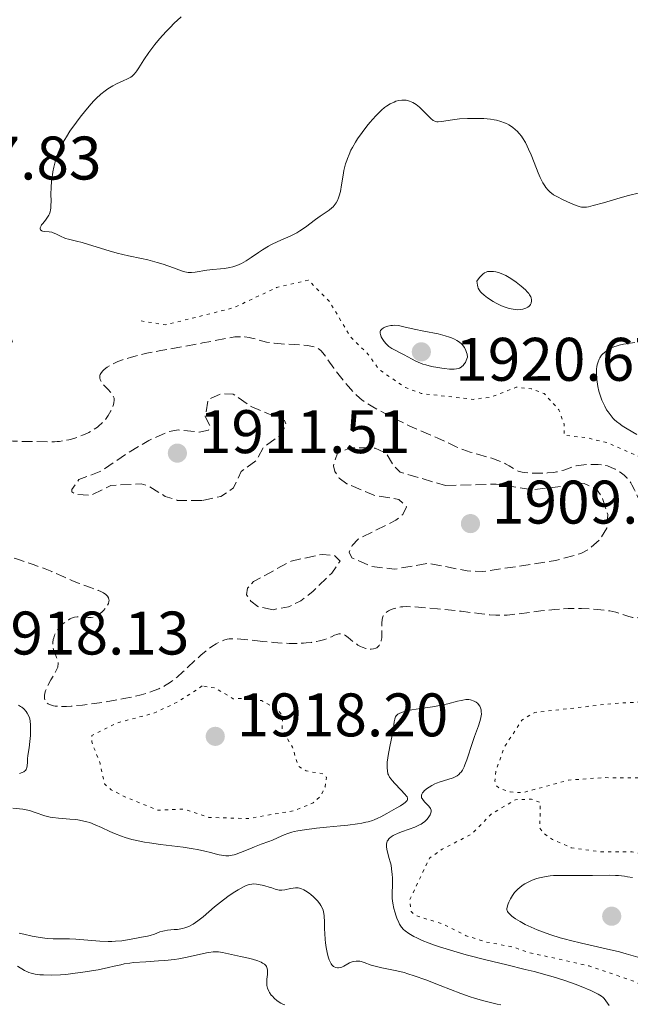
# Model space of a CAD drawing. Units: metres. Extents: x 681820 to 685291, y 4756290 to 4758666.
# Drawn here: x 682264 to 682363, y 4757971 to 4758131 of the extents above; entities that cross this region are included whole.
import ezdxf

# ---------------------------------------------------------------- set-up
doc = ezdxf.new("R2010")
doc.units = ezdxf.units.M
doc.header["$MEASUREMENT"] = 0
doc.linetypes.add('DGN Style 3', pattern=[2.435891, 1.739922, -0.695969])
doc.linetypes.add('DGN Style 5', pattern=[1.217945, 0.521977, -0.695969])
for name, color, linetype, lineweight in [('Cota de punto acotado terreno', 7, 'Continuous', 0), ('Curva de nivel auxiliar', 30, 'DGN Style 5', 0), ('Curva de nivel de depresión auxiliar', 9, 'DGN Style 3', 0), ('Curva de nivel de depresión intermedia', 30, 'DGN Style 3', 0), ('Curva de nivel intermedia', 30, 'Continuous', 0), ('Punto acotado terreno (símbolo)', 7, 'Continuous', 0)]:
    doc.layers.add(name, color=color, linetype=linetype, lineweight=lineweight)
doc.styles.add('Style-Arial', font='arial.ttf')

# ---------------------------------------------------------------- blocks, each defined once
blk = doc.blocks.new('5PATER')
at = {"layer": 'Punto acotado terreno (símbolo)', "linetype": 'Continuous', "lineweight": 0}
h = blk.add_hatch(color=51, dxfattribs=at)
edge = h.paths.add_edge_path()
edge.add_ellipse((0, 0), major_axis=(-0.11, -0.111), ratio=0.999422, start_angle=0, end_angle=360)

msp = doc.modelspace()

# ---------------------------------------------------------------- linework, layer by layer
at = {"layer": 'Curva de nivel auxiliar', "color": 30, "linetype": 'DGN Style 5', "lineweight": 0, "elevation": 1917.5, "flags": 128}
for points in [[(682283.57, 4758081.91), (682287.62, 4758081.28), (682298.67, 4758084.05), (682305.63, 4758087.34), (682310.81, 4758088.56), (682314.29, 4758085.03), (682317.73, 4758079.24), (682320.64, 4758076.4), (682322.28, 4758074.03), (682326.64, 4758071.04), (682329.21, 4758070.09), (682337.69, 4758069.12), (682340.51, 4758069.48), (682344.68, 4758071.1), (682347.1, 4758070.86), (682349.23, 4758070.08), (682351.63, 4758067.41), (682352.47, 4758065.07), (682352.5, 4758063.25), (682356.1, 4758062.89), (682359.63, 4758062.02), (682365.59, 4758059.35), (682366.74, 4758058.52), (682368.26, 4758056.02), (682369.61, 4758054.97), (682380.48, 4758048.26), (682384.65, 4758045.09), (682391.84, 4758041.29), (682394.88, 4758038.65), (682396.12, 4758036.88), (682396.31, 4758035.42), (682395.37, 4758033.29), (682392.21, 4758029.27), (682389.8, 4758027.47), (682386.74, 4758027.26), (682384.43, 4758028.3), (682382.51, 4758028.49), (682381.61, 4758028.19), (682378.63, 4758026.51), (682376.66, 4758022.36), (682375.56, 4758021.24), (682373.6, 4758020.31), (682360.44, 4758019.54), (682347.68, 4758018.08), (682345.6, 4758016.84), (682342.68, 4758012.34), (682341.35, 4758008.47), (682341.18, 4758006.89), (682341.41, 4758006.16), (682341.98, 4758005.69), (682343.7, 4758005.13), (682345.68, 4758004.99), (682353.2, 4758007.05), (682358.84, 4758007.46), (682371.53, 4758007.33), (682375.55, 4758006.33), (682376.96, 4758005.64), (682378.41, 4758004.45), (682379.22, 4758002.4), (682379.65, 4757995.32), (682378.55, 4757993.84), (682375.66, 4757993.02), (682373.59, 4757992.86), (682369.84, 4757993.48), (682366.52, 4757994.68), (682363.54, 4757995.34), (682358.53, 4757995.34), (682353.64, 4757996.03), (682350.59, 4757997.36), (682349.15, 4757998.38), (682348.49, 4757999.25), (682348.61, 4758003.39), (682347.14, 4758003.94), (682344.54, 4758003.86), (682340.65, 4758001.54), (682337.37, 4757998.23), (682332.63, 4757995.8), (682330.54, 4757994.34), (682327.31, 4757987.48), (682327.55, 4757985.65), (682328.2, 4757985.03), (682332.86, 4757983.54), (682336.53, 4757981.69), (682339.55, 4757980.71), (682344.1, 4757979.87), (682346.63, 4757978.98), (682356.54, 4757976.76), (682363.6, 4757974.36), (682365.61, 4757973.38), (682366.9, 4757972.28), (682367.08, 4757971.34), (682366.71, 4757968.64), (682367.65, 4757967.15), (682368.59, 4757966.36), (682374.59, 4757963.88), (682382.57, 4757961.83), (682388.12, 4757960.92), (682394.43, 4757960.47), (682397.58, 4757960.85), (682398.2, 4757960.41), (682398.62, 4757958.43)], [(682293.55, 4758022.41), (682289.55, 4758019.8), (682285.58, 4758017.94), (682279.57, 4758016.35), (682275.57, 4758014.35), (682275.54, 4758013.28), (682276.9, 4758009.77), (682277.64, 4758006.43), (682278.73, 4758005.48), (682280.95, 4758004.34), (682286.25, 4758002.16), (682290.46, 4758002.34), (682294.62, 4758000.97), (682301.02, 4758000.79), (682308.67, 4758002.11), (682311.58, 4758003.35), (682312.81, 4758004.42), (682313.56, 4758005.98), (682313.75, 4758007.54), (682313.24, 4758008.07), (682310.48, 4758008.55), (682309.18, 4758009.35), (682308.24, 4758012.4), (682306.54, 4758015.3), (682306.63, 4758017.42), (682305.85, 4758018.59), (682303.17, 4758020.01), (682301.41, 4758020.45), (682298.55, 4758020.32), (682295.65, 4758022.08), (682293.55, 4758022.41)]]:
    msp.add_lwpolyline(points, dxfattribs=at)
at = {"layer": 'Curva de nivel de depresión auxiliar', "color": 9, "linetype": 'DGN Style 3', "lineweight": 0, "elevation": 1912.5, "flags": 128}
for points in [[(682293.49, 4758052.62), (682289.51, 4758052.66), (682287.52, 4758053.31), (682284.64, 4758055.07), (682283.61, 4758055.36), (682278.64, 4758055.08), (682275.44, 4758053.48), (682272.93, 4758053.64), (682272.31, 4758054.06), (682272.3, 4758054.42), (682273.45, 4758056.04), (682277.03, 4758057.4), (682281.33, 4758060.34), (682284.84, 4758062.42), (682288.1, 4758063.89), (682289.69, 4758064.14), (682293.04, 4758063.79), (682294.57, 4758064.11), (682294.82, 4758064.7), (682294.03, 4758066.34), (682294.51, 4758069.11), (682296.64, 4758070.02), (682298.6, 4758069.96), (682301.6, 4758067.9), (682306.94, 4758065.69), (682307.21, 4758064.95), (682306.26, 4758063.28), (682303.54, 4758061.34), (682302.37, 4758059.2), (682299.9, 4758057.38), (682298.65, 4758054.69), (682296.58, 4758053.29), (682293.49, 4758052.62)], [(682333.18, 4758055.06), (682341.4, 4758055.32), (682347.41, 4758054.39), (682352.14, 4758054.94), (682353.88, 4758055.51), (682355.71, 4758055.41), (682357.73, 4758054.48), (682358.58, 4758053.35), (682359.59, 4758050.37), (682359.44, 4758048.11), (682358.27, 4758046.22), (682356.61, 4758044.76), (682355.19, 4758044), (682351.07, 4758042.83), (682339.19, 4758041.04), (682336.69, 4758041.16), (682330.41, 4758042.4), (682324.82, 4758041.44), (682321.09, 4758041.89), (682317.89, 4758043.31), (682317.46, 4758044.19), (682317.97, 4758045.3), (682318.95, 4758046.35), (682325.05, 4758049.41), (682326.23, 4758050.38), (682326.81, 4758051.63), (682325.58, 4758052.81), (682321.46, 4758053.49), (682317.1, 4758055.36), (682315.85, 4758056.3), (682315.12, 4758057.38), (682314.91, 4758058.31), (682315.56, 4758060.34), (682317.75, 4758061.26), (682321.68, 4758061.18), (682323.48, 4758060.33), (682324.76, 4758058.25), (682325.75, 4758057.28), (682333.18, 4758055.06)], [(682305.07, 4758034.84), (682302.57, 4758035.34), (682301.44, 4758036.22), (682300.75, 4758037.26), (682300.91, 4758038.32), (682301.88, 4758039.41), (682308.03, 4758042.77), (682313.1, 4758043.85), (682315.03, 4758043.7), (682315.99, 4758042.76), (682314.62, 4758040.78), (682311.58, 4758037.83), (682309.57, 4758036.28), (682307.59, 4758035.28), (682305.07, 4758034.84)]]:
    msp.add_lwpolyline(points, dxfattribs=at)
at = {"layer": 'Curva de nivel de depresión intermedia', "color": 30, "linetype": 'DGN Style 3', "lineweight": 0, "elevation": 1915, "flags": 128}
for points in [[(682256.23, 4758083.83), (682256.63, 4758083.7), (682257.35, 4758083.53), (682258.32, 4758083.34), (682258.75, 4758083.24), (682259.28, 4758083.06), (682259.57, 4758082.92), (682259.75, 4758082.82), (682260.1, 4758082.58), (682260.45, 4758082.29), (682260.63, 4758082.12), (682260.91, 4758081.83), (682261.36, 4758081.26), (682261.78, 4758080.61), (682261.99, 4758080.22), (682262.29, 4758079.56), (682262.55, 4758078.78), (682262.66, 4758078.35), (682262.58, 4758078), (682262.49, 4758077.77), (682262.23, 4758077.31), (682262.06, 4758077.08), (682261.7, 4758076.63), (682261.3, 4758076.21), (682260.54, 4758075.44), (682259.96, 4758074.82), (682259.74, 4758074.52), (682259.46, 4758074.04), (682259.33, 4758073.76), (682259.06, 4758073.1), (682258.86, 4758072.56), (682258.45, 4758071.28), (682258.15, 4758070.24), (682257.76, 4758068.72), (682257.57, 4758067.83), (682257.5, 4758067.42), (682257.41, 4758066.68), (682257.39, 4758066.23), (682257.39, 4758065.95), (682257.42, 4758065.44), (682257.51, 4758064.97), (682257.57, 4758064.75), (682257.7, 4758064.45), (682257.86, 4758064.17), (682257.95, 4758064.03), (682258.17, 4758063.78), (682258.3, 4758063.66), (682258.51, 4758063.48), (682258.83, 4758063.27), (682259.33, 4758063), (682259.61, 4758062.88), (682260.29, 4758062.65), (682261.03, 4758062.48), (682261.42, 4758062.41), (682261.83, 4758062.36), (682262.67, 4758062.3), (682263.56, 4758062.28), (682264.81, 4758062.28), (682265.46, 4758062.27), (682268.51, 4758062.21), (682269.46, 4758062.22), (682269.9, 4758062.24), (682270.32, 4758062.28), (682271.1, 4758062.38), (682271.82, 4758062.52), (682272.27, 4758062.64), (682273.15, 4758062.92), (682274.02, 4758063.26), (682274.45, 4758063.44), (682275.07, 4758063.74), (682275.67, 4758064.07), (682275.95, 4758064.24), (682276.48, 4758064.61), (682276.72, 4758064.8), (682277.18, 4758065.22), (682277.47, 4758065.51), (682277.65, 4758065.72), (682277.99, 4758066.16), (682278.23, 4758066.51), (682278.65, 4758067.24), (682278.91, 4758067.78), (682279.09, 4758068.3), (682279.15, 4758068.54), (682279.2, 4758068.97), (682279.19, 4758069.17), (682279.17, 4758069.3), (682279.1, 4758069.55), (682278.98, 4758069.8), (682278.87, 4758069.97), (682278.6, 4758070.31), (682278.2, 4758070.73), (682277.61, 4758071.34), (682277.34, 4758071.65), (682277.11, 4758071.96), (682277.02, 4758072.12), (682276.92, 4758072.35), (682276.86, 4758072.59), (682276.85, 4758072.74), (682276.89, 4758073.04), (682276.94, 4758073.19), (682277.11, 4758073.49)], [(682277.11, 4758073.49), (682277.36, 4758073.79), (682277.56, 4758073.99), (682278.08, 4758074.38), (682278.73, 4758074.78), (682279.12, 4758074.98), (682279.79, 4758075.27), (682280.58, 4758075.57), (682281.03, 4758075.72), (682282.03, 4758076.02), (682282.59, 4758076.17), (682283.51, 4758076.4), (682284.53, 4758076.63), (682286.78, 4758077.08), (682293.6, 4758078.32), (682297.88, 4758079.15), (682298.85, 4758079.29), (682299.28, 4758079.32), (682299.7, 4758079.33), (682300.49, 4758079.3), (682301.2, 4758079.2), (682301.64, 4758079.11), (682302.41, 4758078.9), (682303.42, 4758078.59), (682304.01, 4758078.45), (682304.77, 4758078.32), (682305.24, 4758078.27), (682307, 4758078.14), (682309.58, 4758077.98), (682310.68, 4758077.89), (682311.51, 4758077.76), (682311.83, 4758077.68), (682312.03, 4758077.62), (682312.36, 4758077.46), (682312.65, 4758077.27), (682312.83, 4758077.11), (682313.18, 4758076.7), (682313.87, 4758075.77), (682314.98, 4758074.19), (682315.61, 4758073.32), (682316.63, 4758072.05), (682317.32, 4758071.25), (682317.76, 4758070.76), (682318.55, 4758069.92), (682319.2, 4758069.3), (682319.53, 4758069.03), (682320.1, 4758068.64), (682321.31, 4758067.91), (682323.82, 4758066.54), (682325.26, 4758065.79), (682327.34, 4758064.76), (682329.06, 4758064), (682330.97, 4758063.21), (682331.88, 4758062.82), (682334.89, 4758061.41), (682336, 4758060.95), (682336.58, 4758060.73), (682337.17, 4758060.53), (682338.38, 4758060.17), (682340.69, 4758059.51), (682341.7, 4758059.17), (682342.14, 4758058.99), (682342.91, 4758058.63), (682343.55, 4758058.26), (682344.25, 4758057.83), (682344.56, 4758057.65), (682344.98, 4758057.44), (682345.19, 4758057.36), (682345.65, 4758057.23), (682346, 4758057.18), (682346.89, 4758057.1), (682348.08, 4758057.07), (682348.75, 4758057.08), (682349.78, 4758057.12), (682350.77, 4758057.21), (682351.22, 4758057.29), (682351.65, 4758057.38), (682352.4, 4758057.59), (682353.75, 4758058.08), (682354.46, 4758058.28), (682354.84, 4758058.35), (682355.66, 4758058.46), (682356.49, 4758058.52), (682357.03, 4758058.53), (682358, 4758058.51), (682358.83, 4758058.44), (682359.28, 4758058.35), (682359.56, 4758058.27), (682360.13, 4758058.04), (682360.76, 4758057.72), (682361.1, 4758057.53), (682361.59, 4758057.23), (682362.27, 4758056.74), (682362.6, 4758056.45), (682362.76, 4758056.3), (682362.98, 4758056.03), (682363.32, 4758055.51), (682363.51, 4758055.18), (682363.94, 4758054.35), (682365.71, 4758050.63), (682366.38, 4758049.34)], [(682278.02, 4758037.14), (682277.83, 4758037.31), (682277.44, 4758037.58), (682276.9, 4758037.85), (682276.57, 4758037.99), (682275.35, 4758038.45), (682273.41, 4758039.15), (682272.42, 4758039.54), (682270.99, 4758040.17), (682269.05, 4758041.06), (682267.98, 4758041.5), (682266.16, 4758042.14), (682263.44, 4758043.05), (682262.01, 4758043.57), (682261.28, 4758043.85), (682259.84, 4758044.45), (682257.05, 4758045.66), (682255.77, 4758046.18), (682255.17, 4758046.4), (682254.05, 4758046.78), (682253.01, 4758047.08), (682252.34, 4758047.25), (682251.06, 4758047.52), (682249.8, 4758047.72), (682249.2, 4758047.78), (682248.34, 4758047.82), (682247.81, 4758047.79), (682247.56, 4758047.76), (682247.21, 4758047.69), (682246.89, 4758047.59), (682246.69, 4758047.5), (682246.3, 4758047.3), (682246.12, 4758047.17), (682245.75, 4758046.89), (682244.48, 4758045.76), (682243.37, 4758044.81), (682242.75, 4758044.31), (682241.76, 4758043.55), (682240.76, 4758042.83), (682240.27, 4758042.49), (682239.3, 4758041.88), (682238.82, 4758041.61), (682237.82, 4758041.09), (682237.1, 4758040.76), (682236.59, 4758040.54), (682235.47, 4758040.09), (682233.54, 4758039.39), (682232.52, 4758039.05), (682231.01, 4758038.58), (682229.65, 4758038.21), (682229.06, 4758038.06), (682228.54, 4758037.96), (682228.24, 4758037.91), (682227.71, 4758037.87), (682227.48, 4758037.86), (682227.08, 4758037.9), (682226.74, 4758037.99), (682226.54, 4758038.08), (682226.16, 4758038.3), (682225.95, 4758038.46), (682225.53, 4758038.83), (682225.13, 4758039.23), (682224.88, 4758039.51), (682224.44, 4758040.04), (682224.21, 4758040.37), (682224.13, 4758040.54), (682224.05, 4758040.82), (682224.04, 4758041.17), (682224.07, 4758041.38), (682224.19, 4758041.88), (682224.29, 4758042.18), (682224.49, 4758042.7), (682224.72, 4758043.24), (682225.33, 4758044.5), (682225.88, 4758045.55), (682226.81, 4758047.19), (682227.47, 4758048.27), (682227.81, 4758048.79), (682228.31, 4758049.52), (682228.8, 4758050.19), (682229.79, 4758051.41), (682231.93, 4758053.86), (682233.19, 4758055.38), (682233.22, 4758055.5), (682233.24, 4758055.75), (682233.22, 4758056.01), (682233.18, 4758056.2), (682233.04, 4758056.57), (682232.91, 4758056.87), (682232.56, 4758057.49), (682231.76, 4758058.8), (682231.39, 4758059.48), (682231.17, 4758060.01), (682231.04, 4758060.35), (682230.85, 4758061.04), (682230.77, 4758061.38), (682230.65, 4758062.03), (682230.58, 4758062.64), (682230.48, 4758063.68), (682230.39, 4758064.43), (682230.31, 4758064.74)], [(682369.5, 4758040.55), (682369.1, 4758039.7), (682368.49, 4758038.58), (682368.2, 4758038.01), (682367.83, 4758037.15), (682367.35, 4758036.05), (682367.08, 4758035.55), (682366.94, 4758035.32), (682366.63, 4758034.9), (682366.3, 4758034.54), (682366.08, 4758034.33), (682365.64, 4758033.99), (682365.19, 4758033.73), (682364.91, 4758033.62), (682364.72, 4758033.57), (682364.35, 4758033.52), (682363.93, 4758033.52), (682363.63, 4758033.56), (682363.43, 4758033.61), (682362.99, 4758033.73), (682361.76, 4758034.17), (682360.9, 4758034.42), (682359.93, 4758034.63), (682359.38, 4758034.72), (682358.46, 4758034.84), (682356.9, 4758034.98), (682355.32, 4758035.04), (682354.48, 4758035.05), (682353.13, 4758035.02), (682351.71, 4758034.94), (682350.96, 4758034.88), (682348.66, 4758034.64), (682344.51, 4758034.1), (682343.2, 4758033.96), (682342.63, 4758033.93), (682341.8, 4758033.92), (682341.36, 4758033.94), (682340.39, 4758034.01), (682338.58, 4758034.21), (682335.68, 4758034.57), (682334.14, 4758034.75), (682331.86, 4758034.99), (682330.44, 4758035.12), (682328.06, 4758035.29), (682326.82, 4758035.33), (682326.21, 4758035.31), (682325.86, 4758035.28), (682325.23, 4758035.16), (682324.61, 4758034.97), (682324.31, 4758034.85), (682323.89, 4758034.65), (682323.53, 4758034.41), (682323.37, 4758034.27), (682323.23, 4758034.13), (682323.02, 4758033.83), (682322.88, 4758033.49), (682322.82, 4758033.23), (682322.76, 4758032.64), (682322.77, 4758031.87), (682322.8, 4758030.76), (682322.76, 4758030.24), (682322.69, 4758029.82), (682322.64, 4758029.62), (682322.55, 4758029.35), (682322.35, 4758029.01), (682322.19, 4758028.82), (682322.1, 4758028.74), (682321.95, 4758028.63), (682321.79, 4758028.55), (682321.42, 4758028.45), (682321.03, 4758028.41), (682320.75, 4758028.43), (682320.18, 4758028.53), (682319.61, 4758028.71), (682319.33, 4758028.84), (682318.9, 4758029.07), (682318.47, 4758029.36), (682318.25, 4758029.53), (682317.33, 4758030.3), (682316.86, 4758030.63), (682316.55, 4758030.8), (682316.39, 4758030.86), (682316.16, 4758030.91), (682315.93, 4758030.91), (682315.77, 4758030.89), (682315.45, 4758030.8), (682315.1, 4758030.66), (682314.57, 4758030.41), (682314.27, 4758030.28), (682313.48, 4758029.98), (682312.62, 4758029.74), (682312.14, 4758029.64), (682311.34, 4758029.51), (682310.47, 4758029.41), (682310.01, 4758029.38), (682309.03, 4758029.33), (682308.51, 4758029.33), (682307.7, 4758029.34), (682306.86, 4758029.37), (682305.12, 4758029.49), (682303.39, 4758029.66)], [(682303.39, 4758029.66), (682301.3, 4758029.89), (682300.41, 4758029.99), (682299.06, 4758030.1), (682298.54, 4758030.11), (682297.9, 4758030.07), (682297.61, 4758030.02), (682297.06, 4758029.86), (682296.54, 4758029.66), (682296.26, 4758029.52), (682295.82, 4758029.29), (682295.09, 4758028.83), (682294.28, 4758028.23), (682293.84, 4758027.87), (682293.38, 4758027.47), (682292.4, 4758026.58), (682290.39, 4758024.7), (682289.45, 4758023.86), (682288.59, 4758023.18), (682288.19, 4758022.89), (682287.39, 4758022.4), (682286.86, 4758022.12), (682286.49, 4758021.95), (682285.71, 4758021.64), (682284.85, 4758021.34), (682284.38, 4758021.19), (682283.61, 4758020.98), (682282.3, 4758020.66), (682280.78, 4758020.34), (682279.92, 4758020.18), (682277.36, 4758019.74), (682276.01, 4758019.54), (682274.02, 4758019.29), (682272.21, 4758019.12), (682271.41, 4758019.08), (682270.71, 4758019.06), (682270.3, 4758019.07), (682269.6, 4758019.13), (682269.3, 4758019.18), (682268.81, 4758019.32), (682268.43, 4758019.5), (682268.24, 4758019.64), (682268.14, 4758019.75), (682267.98, 4758019.98), (682267.9, 4758020.2), (682267.87, 4758020.35), (682267.85, 4758020.69), (682267.86, 4758020.86), (682267.93, 4758021.23), (682268.04, 4758021.62), (682268.14, 4758021.89), (682268.38, 4758022.44), (682268.88, 4758023.38), (682269.56, 4758024.55), (682269.82, 4758025.04), (682270, 4758025.45), (682270.05, 4758025.62), (682270.1, 4758025.94), (682270.1, 4758026.13), (682270.01, 4758026.54), (682269.82, 4758027.05), (682269.51, 4758027.78), (682269.38, 4758028.12), (682269.25, 4758028.57), (682269.21, 4758028.86), (682269.2, 4758029.05), (682269.21, 4758029.48), (682269.28, 4758029.98), (682269.35, 4758030.26), (682269.5, 4758030.71), (682269.73, 4758031.19), (682269.88, 4758031.43), (682270.26, 4758031.93), (682270.46, 4758032.14), (682270.89, 4758032.56), (682271.23, 4758032.84), (682271.75, 4758033.2), (682272.01, 4758033.34), (682272.26, 4758033.45), (682272.73, 4758033.6), (682273.19, 4758033.66), (682273.49, 4758033.66), (682274.08, 4758033.62), (682274.99, 4758033.55), (682275.45, 4758033.57), (682275.92, 4758033.66), (682276.15, 4758033.75), (682276.39, 4758033.86), (682276.85, 4758034.15), (682277.28, 4758034.52), (682277.54, 4758034.78), (682277.7, 4758034.96), (682277.97, 4758035.31), (682278.09, 4758035.5), (682278.27, 4758035.86), (682278.35, 4758036.18), (682278.36, 4758036.39), (682278.35, 4758036.52), (682278.27, 4758036.78), (682278.12, 4758037.02), (682278.02, 4758037.14)]]:
    msp.add_lwpolyline(points, dxfattribs=at)
at = {"layer": 'Curva de nivel intermedia', "color": 30, "linetype": 'Continuous', "lineweight": 0, "flags": 128}
for points, elevation in [([(682290.13, 4758131.48), (682289.44, 4758130.88), (682289.02, 4758130.49), (682288.24, 4758129.7), (682287.68, 4758129.1), (682286.59, 4758127.88), (682285.83, 4758126.97), (682285.15, 4758126.08), (682284.84, 4758125.66), (682284.04, 4758124.48), (682283.23, 4758123.18), (682282.9, 4758122.67), (682282.74, 4758122.46), (682282.43, 4758122.11), (682282.11, 4758121.83), (682281.89, 4758121.67), (682281.38, 4758121.38), (682280.68, 4758121.05), (682279.58, 4758120.54), (682278.99, 4758120.23), (682278.16, 4758119.74), (682277.73, 4758119.44), (682277.04, 4758118.88), (682276.29, 4758118.18), (682275.88, 4758117.76), (682275.45, 4758117.29), (682274.56, 4758116.24), (682273.66, 4758115.1), (682273.07, 4758114.32), (682272, 4758112.83), (682271.41, 4758111.93), (682271.14, 4758111.5), (682270.79, 4758110.88), (682270.33, 4758109.98), (682269.95, 4758109.04), (682269.79, 4758108.56), (682269.63, 4758108.04), (682269.37, 4758106.97), (682269.22, 4758106.22), (682269.13, 4758105.72), (682269.01, 4758104.72), (682268.92, 4758103.63), (682268.91, 4758102.61), (682268.92, 4758101.36), (682268.91, 4758100.8), (682268.87, 4758100.27), (682268.83, 4758100.03), (682268.75, 4758099.68), (682268.64, 4758099.36), (682268.56, 4758099.16), (682268.35, 4758098.8), (682268.01, 4758098.32), (682267.57, 4758097.78), (682267.39, 4758097.55), (682267.29, 4758097.39), (682267.17, 4758097.11), (682267.16, 4758096.88), (682267.2, 4758096.75), (682267.42, 4758096.58), (682267.54, 4758096.54), (682267.84, 4758096.5), (682268.6, 4758096.43), (682269.03, 4758096.35), (682269.25, 4758096.28)], 1920), ([(682269.25, 4758096.28), (682269.68, 4758096.1), (682270.58, 4758095.66), (682271.04, 4758095.46), (682271.27, 4758095.37), (682271.77, 4758095.23), (682273.07, 4758094.91), (682273.97, 4758094.67), (682275.7, 4758094.15), (682278.38, 4758093.33), (682279.71, 4758092.96), (682281.51, 4758092.53), (682283.67, 4758092.08), (682284.7, 4758091.84), (682286.22, 4758091.44), (682287.18, 4758091.15), (682288.88, 4758090.56), (682290.17, 4758090.08), (682290.72, 4758089.9), (682291.25, 4758089.8), (682291.53, 4758089.78), (682291.81, 4758089.78), (682292.4, 4758089.83), (682294.29, 4758090.16), (682295.25, 4758090.27), (682296.53, 4758090.39), (682297.18, 4758090.46), (682298.05, 4758090.6), (682298.5, 4758090.71), (682299.19, 4758090.93), (682299.92, 4758091.25), (682300.3, 4758091.46), (682300.7, 4758091.7), (682301.52, 4758092.25), (682302.71, 4758093.08), (682303.33, 4758093.5), (682304.31, 4758094.09), (682304.82, 4758094.36), (682305.86, 4758094.85), (682307.95, 4758095.78), (682308.94, 4758096.29), (682309.42, 4758096.57), (682310.33, 4758097.18), (682311.99, 4758098.43), (682312.77, 4758099), (682314.22, 4758099.99), (682314.64, 4758100.34), (682314.84, 4758100.53), (682315.2, 4758100.94), (682315.36, 4758101.17), (682315.57, 4758101.56), (682315.75, 4758102), (682315.86, 4758102.31), (682316.03, 4758103), (682316.24, 4758104.11), (682316.48, 4758105.67), (682316.62, 4758106.43), (682316.89, 4758107.52), (682317.06, 4758108.04), (682317.18, 4758108.38), (682317.45, 4758109.06), (682317.76, 4758109.73), (682317.99, 4758110.17), (682318.52, 4758111.07), (682318.85, 4758111.59), (682319.58, 4758112.63), (682320.34, 4758113.63), (682320.85, 4758114.26), (682321.81, 4758115.35), (682322.13, 4758115.69), (682322.71, 4758116.25), (682323.23, 4758116.68), (682323.55, 4758116.91), (682324.16, 4758117.29), (682324.77, 4758117.59), (682325.08, 4758117.71), (682325.56, 4758117.84), (682326.04, 4758117.91), (682326.29, 4758117.92), (682326.74, 4758117.88), (682326.96, 4758117.84), (682327.31, 4758117.74), (682327.83, 4758117.52), (682328.36, 4758117.19), (682328.63, 4758116.99), (682328.9, 4758116.76), (682329.43, 4758116.26), (682330.43, 4758115.23), (682330.86, 4758114.82), (682331.05, 4758114.67), (682331.17, 4758114.58), (682331.4, 4758114.46), (682331.51, 4758114.42), (682331.74, 4758114.36), (682331.98, 4758114.35), (682332.52, 4758114.4), (682334.27, 4758114.69), (682335.43, 4758114.84), (682336.75, 4758114.92), (682337.66, 4758114.93), (682338.25, 4758114.93)], 1920), ([(682338.25, 4758114.93), (682339.38, 4758114.88), (682340.47, 4758114.78), (682341.1, 4758114.68), (682341.48, 4758114.61), (682342.18, 4758114.42), (682342.79, 4758114.21), (682343.07, 4758114.08), (682343.48, 4758113.87), (682344.06, 4758113.48), (682344.56, 4758113.07), (682344.8, 4758112.83), (682345.17, 4758112.44), (682345.51, 4758112), (682345.68, 4758111.76), (682346.16, 4758110.97), (682346.48, 4758110.37), (682346.68, 4758109.93), (682347.1, 4758108.96), (682347.59, 4758107.71), (682348.26, 4758106.04), (682348.58, 4758105.3), (682349.03, 4758104.41), (682349.31, 4758103.95), (682349.5, 4758103.68), (682349.85, 4758103.25), (682350.2, 4758102.89), (682350.4, 4758102.72), (682350.75, 4758102.48), (682351.48, 4758102.06), (682352.12, 4758101.74), (682353.6, 4758101.07), (682354.61, 4758100.66)], 1920), ([(682354.61, 4758100.66), (682355.07, 4758100.51), (682355.28, 4758100.46), (682355.59, 4758100.43), (682355.76, 4758100.43), (682356.11, 4758100.46), (682356.42, 4758100.51), (682357.21, 4758100.7), (682358.89, 4758101.18), (682361.61, 4758101.97), (682362.95, 4758102.34), (682364.73, 4758102.78)], 1920), ([(682340.77, 4758089.99), (682340.36, 4758089.99), (682339.98, 4758089.94), (682339.79, 4758089.88), (682339.51, 4758089.75), (682339.21, 4758089.53), (682339.05, 4758089.39), (682338.72, 4758089.02), (682338.54, 4758088.78), (682338.25, 4758088.37), (682338.36, 4758087.72), (682338.44, 4758087.44), (682338.5, 4758087.27), (682338.66, 4758086.95), (682338.87, 4758086.66), (682339.03, 4758086.47), (682339.44, 4758086.09), (682340.01, 4758085.66), (682340.92, 4758085.07), (682341.41, 4758084.8), (682342.16, 4758084.43), (682342.52, 4758084.28), (682342.87, 4758084.14), (682343.54, 4758083.93), (682344.17, 4758083.8), (682344.56, 4758083.75), (682344.81, 4758083.74), (682345.29, 4758083.76), (682345.73, 4758083.82), (682345.93, 4758083.87), (682346.22, 4758083.97), (682346.59, 4758084.17), (682346.8, 4758084.34), (682346.88, 4758084.44), (682347, 4758084.59), (682347.1, 4758084.79), (682347.13, 4758084.9), (682347.16, 4758085.07), (682347.16, 4758085.35), (682347.09, 4758085.66), (682347.03, 4758085.83), (682346.84, 4758086.18), (682346.71, 4758086.36), (682346.48, 4758086.66), (682346.19, 4758086.96), (682345.48, 4758087.6), (682344.67, 4758088.23), (682344.29, 4758088.5), (682343.53, 4758088.99), (682342.99, 4758089.29), (682342.61, 4758089.48), (682341.94, 4758089.76), (682341.35, 4758089.92), (682340.99, 4758089.97), (682340.77, 4758089.99)], 1920), ([(682324.93, 4758081.19), (682324.5, 4758081.18), (682324.25, 4758081.15), (682323.76, 4758081.04), (682323.28, 4758080.88), (682323.05, 4758080.77), (682322.77, 4758080.58), (682322.62, 4758080.42), (682322.57, 4758080.33), (682322.52, 4758080.19), (682322.5, 4758080.03), (682322.5, 4758079.92), (682322.55, 4758079.68), (682322.7, 4758079.3), (682322.84, 4758079.05), (682323.15, 4758078.57), (682323.48, 4758078.17), (682323.65, 4758078), (682323.92, 4758077.76), (682324.39, 4758077.44), (682326.45, 4758076.38), (682327.62, 4758075.72), (682328.3, 4758075.37), (682329.07, 4758075.04), (682329.49, 4758074.88), (682329.94, 4758074.74), (682330.9, 4758074.49), (682331.9, 4758074.29), (682332.56, 4758074.19), (682333, 4758074.14), (682333.83, 4758074.07), (682334.58, 4758074.06), (682334.93, 4758074.1), (682335.25, 4758074.17), (682335.41, 4758074.23), (682335.7, 4758074.38), (682335.84, 4758074.48), (682336.03, 4758074.65), (682336.27, 4758074.95), (682336.39, 4758075.12), (682336.54, 4758075.43), (682336.75, 4758075.98), (682336.66, 4758076.5), (682336.6, 4758076.75), (682336.47, 4758077.09), (682336.23, 4758077.58), (682336.02, 4758077.87), (682335.9, 4758078.01), (682335.71, 4758078.21), (682335.27, 4758078.57), (682335.02, 4758078.73), (682334.6, 4758078.96), (682334.13, 4758079.16), (682333.8, 4758079.28), (682333.08, 4758079.5), (682331.94, 4758079.78), (682329.61, 4758080.24), (682328.07, 4758080.58), (682326.39, 4758080.97), (682325.72, 4758081.1), (682325.43, 4758081.15), (682324.93, 4758081.19)], 1920), ([(682364, 4758078.37), (682363.23, 4758078.28), (682362.55, 4758078.18), (682362.14, 4758078.11), (682361.42, 4758077.94), (682361.1, 4758077.85), (682360.55, 4758077.66), (682360.08, 4758077.46), (682359.81, 4758077.31), (682359.35, 4758077.02), (682358.97, 4758076.71), (682358.8, 4758076.55), (682358.58, 4758076.31), (682358.3, 4758075.91), (682358.19, 4758075.69), (682358, 4758075.22), (682357.87, 4758074.74), (682357.82, 4758074.48), (682357.77, 4758074.07), (682357.73, 4758073.42), (682357.75, 4758072.72), (682357.78, 4758072.35), (682357.83, 4758071.98), (682357.97, 4758071.22), (682358.15, 4758070.46), (682358.3, 4758069.96), (682358.64, 4758069.01), (682358.78, 4758068.67), (682359.08, 4758068.03), (682359.4, 4758067.44), (682359.63, 4758067.08), (682360.12, 4758066.41), (682360.48, 4758066), (682360.68, 4758065.8), (682361.01, 4758065.51), (682361.59, 4758065.06), (682361.94, 4758064.82), (682362.75, 4758064.3), (682364.31, 4758063.39)], 1920), ([(682326.84, 4758018.34), (682327.68, 4758018.51), (682329.08, 4758018.73), (682331.02, 4758019), (682331.91, 4758019.14), (682332.51, 4758019.25), (682333.55, 4758019.48), (682335.11, 4758019.91), (682335.71, 4758020.06), (682335.98, 4758020.11), (682336.48, 4758020.17), (682336.93, 4758020.17), (682337.2, 4758020.13), (682337.37, 4758020.1), (682337.68, 4758020), (682337.84, 4758019.92), (682338.14, 4758019.75), (682338.4, 4758019.53), (682338.55, 4758019.36), (682338.72, 4758019.11), (682338.79, 4758018.98), (682338.91, 4758018.68), (682338.95, 4758018.52), (682338.99, 4758018.26), (682339, 4758017.81), (682338.93, 4758017.27), (682338.86, 4758016.97), (682338.76, 4758016.63), (682338.52, 4758015.89), (682337.89, 4758014.15), (682337.55, 4758013.2), (682336.63, 4758010.35), (682336.33, 4758009.55), (682336.18, 4758009.2), (682336.02, 4758008.89), (682335.91, 4758008.7), (682335.69, 4758008.37), (682335.57, 4758008.23), (682335.32, 4758007.99), (682335.05, 4758007.78), (682334.85, 4758007.66), (682334.42, 4758007.45), (682333.56, 4758007.15), (682332.31, 4758006.77), (682331.71, 4758006.56), (682331.43, 4758006.45), (682330.92, 4758006.2), (682330.47, 4758005.92), (682330.2, 4758005.74), (682329.75, 4758005.36), (682329.52, 4758005.1), (682329.42, 4758004.98), (682329.32, 4758004.79), (682329.25, 4758004.59), (682329.25, 4758004.3), (682329.27, 4758004.19), (682329.34, 4758004.04), (682329.44, 4758003.88), (682329.72, 4758003.54), (682330.37, 4758002.88), (682330.63, 4758002.57), (682330.72, 4758002.42), (682330.81, 4758002.15), (682330.82, 4758001.89), (682330.79, 4758001.72), (682330.65, 4758001.39), (682330.45, 4758001.06), (682330.33, 4758000.9), (682330.14, 4758000.66), (682329.78, 4758000.32), (682329.42, 4758000.04), (682329.2, 4757999.9), (682328.83, 4757999.7), (682328.14, 4757999.4), (682327.26, 4757999.07), (682325.97, 4757998.61), (682325.35, 4757998.36), (682324.85, 4757998.13), (682324.62, 4757998.01), (682324.31, 4757997.81), (682324.05, 4757997.6), (682323.94, 4757997.48), (682323.75, 4757997.23), (682323.68, 4757997.1), (682323.6, 4757996.87), (682323.55, 4757996.63), (682323.54, 4757996.46), (682323.56, 4757996.1), (682323.65, 4757995.54), (682323.74, 4757995.16), (682323.94, 4757994.46), (682324.19, 4757993.59), (682324.28, 4757993.21), (682324.38, 4757992.6), (682324.49, 4757991.66), (682324.52, 4757991.13), (682324.52, 4757990.3), (682324.5, 4757989.72), (682324.46, 4757988.91), (682324.46, 4757988.47), (682324.49, 4757987.76)], 1915), ([(682263.6, 4758019.27), (682263.95, 4758019.08), (682264.14, 4758018.95), (682264.46, 4758018.68), (682264.87, 4758018.22), (682265.04, 4758017.98), (682265.26, 4758017.59), (682265.4, 4758017.23), (682265.46, 4758017.03), (682265.52, 4758016.69), (682265.58, 4758016.07), (682265.59, 4758014.97), (682265.56, 4758014.33), (682265.47, 4758013.34), (682265.33, 4758012.34), (682265.14, 4758011.08), (682265.08, 4758010.5), (682265.06, 4758009.98), (682265.03, 4758009.37), (682264.98, 4758009.1), (682264.9, 4758008.87), (682264.85, 4758008.76), (682264.74, 4758008.62), (682264.6, 4758008.49), (682264.48, 4758008.41), (682264.23, 4758008.28), (682263.78, 4758008.13)], 1915), ([(682265.15, 4758002.16), (682265.55, 4758002.05), (682266.34, 4758001.8), (682267.92, 4758001.26), (682268.76, 4758001.04), (682269.21, 4758000.95), (682270.12, 4758000.84), (682271.97, 4758000.71), (682272.85, 4758000.63), (682273.26, 4758000.58), (682274.04, 4758000.44), (682274.77, 4758000.26), (682275.23, 4758000.12), (682276.13, 4757999.79), (682277.13, 4757999.34), (682278.51, 4757998.68), (682279.26, 4757998.34), (682280.37, 4757997.9), (682281, 4757997.69), (682282.09, 4757997.39), (682283.39, 4757997.1), (682284.14, 4757996.96), (682284.96, 4757996.83), (682286.74, 4757996.58), (682290.42, 4757996.1), (682292.04, 4757995.86), (682292.75, 4757995.74), (682293.94, 4757995.5), (682294.89, 4757995.27), (682295.88, 4757995), (682296.3, 4757994.89), (682297.03, 4757994.74), (682297.37, 4757994.71), (682297.88, 4757994.72), (682298.44, 4757994.81), (682298.74, 4757994.88), (682299.06, 4757994.98), (682299.76, 4757995.24), (682301.27, 4757995.88), (682302.03, 4757996.19), (682303.11, 4757996.59), (682304.41, 4757997.04), (682304.99, 4757997.27), (682305.78, 4757997.64), (682306.87, 4757998.15), (682307.5, 4757998.38), (682308.15, 4757998.58), (682308.51, 4757998.67), (682309.12, 4757998.8), (682310.17, 4757998.97), (682312.15, 4757999.22), (682313.76, 4757999.37), (682316.08, 4757999.59), (682317.23, 4757999.71), (682318.84, 4757999.92), (682319.55, 4758000.04), (682320.18, 4758000.18), (682320.56, 4758000.27), (682321.25, 4758000.48), (682321.55, 4758000.59), (682322.11, 4758000.83), (682322.63, 4758001.08), (682323.6, 4758001.62), (682325.12, 4758002.46), (682325.81, 4758002.87), (682326.39, 4758003.24), (682326.61, 4758003.41), (682326.83, 4758003.61), (682326.91, 4758003.71), (682326.98, 4758003.84), (682326.99, 4758004.12), (682326.9, 4758004.31), (682326.81, 4758004.45), (682326.54, 4758004.78), (682325.88, 4758005.47), (682324.88, 4758006.51), (682324.46, 4758006.98), (682324.29, 4758007.19), (682324.04, 4758007.56), (682323.87, 4758007.89), (682323.79, 4758008.1), (682323.7, 4758008.55), (682323.65, 4758009.08), (682323.64, 4758009.4), (682323.67, 4758009.97), (682323.75, 4758010.67), (682323.82, 4758011.08), (682324.11, 4758012.52), (682324.55, 4758014.61), (682324.7, 4758015.55), (682324.81, 4758016.58), (682324.88, 4758016.99), (682324.97, 4758017.24), (682325.02, 4758017.35), (682325.12, 4758017.51), (682325.3, 4758017.71), (682325.41, 4758017.8), (682325.61, 4758017.92), (682325.99, 4758018.1), (682326.47, 4758018.25), (682326.84, 4758018.34)], 1915), ([(682262.72, 4758002.51), (682264.34, 4758002.31), (682265.15, 4758002.16)], 1915), ([(682363.61, 4757991.16), (682362.82, 4757991.31), (682362.31, 4757991.39), (682361.32, 4757991.49), (682360.84, 4757991.52), (682359.9, 4757991.55), (682357.09, 4757991.52), (682354.86, 4757991.52), (682351.99, 4757991.52), (682350.75, 4757991.48), (682350.21, 4757991.43), (682349.26, 4757991.31), (682348.48, 4757991.14), (682348.03, 4757991.01), (682347.26, 4757990.72), (682346.52, 4757990.38), (682346.08, 4757990.14), (682345.82, 4757989.97), (682345.33, 4757989.62), (682344.86, 4757989.21), (682344.58, 4757988.92), (682344.41, 4757988.71), (682344.08, 4757988.25), (682343.74, 4757987.68), (682343.48, 4757987.16), (682343.38, 4757986.9), (682343.25, 4757986.55), (682343.18, 4757986.27), (682343.17, 4757986.13), (682343.17, 4757985.94), (682343.22, 4757985.75), (682343.26, 4757985.65), (682343.38, 4757985.45), (682343.46, 4757985.35), (682343.61, 4757985.19), (682343.97, 4757984.87), (682344.19, 4757984.7), (682344.58, 4757984.43), (682345.29, 4757983.99), (682346.14, 4757983.53), (682346.63, 4757983.29), (682347.59, 4757982.86), (682348.11, 4757982.63), (682348.95, 4757982.3), (682350.33, 4757981.81), (682351.85, 4757981.33), (682352.67, 4757981.11), (682353.52, 4757980.89), (682355.32, 4757980.47), (682359.31, 4757979.58), (682361.47, 4757979.05), (682362.59, 4757978.75), (682364.84, 4757978.11)], 1920), ([(682288.98, 4757982.68), (682289.53, 4757982.73), (682290.3, 4757982.86), (682290.71, 4757982.97), (682291.36, 4757983.21), (682291.82, 4757983.44), (682292.06, 4757983.58), (682292.44, 4757983.82), (682292.84, 4757984.11), (682293.7, 4757984.79), (682295.55, 4757986.38), (682296.52, 4757987.18), (682297, 4757987.55), (682297.95, 4757988.24), (682298.85, 4757988.84), (682299.4, 4757989.18), (682300.37, 4757989.71), (682300.67, 4757989.85), (682301.18, 4757990.03), (682301.61, 4757990.12), (682301.88, 4757990.14), (682302.4, 4757990.1), (682303.28, 4757989.94), (682303.75, 4757989.83), (682304.43, 4757989.62), (682304.85, 4757989.47), (682305.39, 4757989.28), (682305.66, 4757989.2), (682306.07, 4757989.13), (682306.29, 4757989.11), (682306.51, 4757989.12), (682306.97, 4757989.18), (682307.9, 4757989.38), (682308.34, 4757989.46), (682308.71, 4757989.51), (682308.89, 4757989.51), (682309.16, 4757989.49), (682309.6, 4757989.38), (682310.1, 4757989.16), (682310.38, 4757989), (682310.94, 4757988.63), (682311.23, 4757988.41), (682311.68, 4757988.03), (682312.11, 4757987.6), (682312.32, 4757987.38), (682312.69, 4757986.9), (682312.85, 4757986.64), (682313.06, 4757986.26), (682313.21, 4757985.85), (682313.29, 4757985.58), (682313.39, 4757985.01), (682313.42, 4757984.72), (682313.46, 4757984.11), (682313.47, 4757982.79), (682313.49, 4757982.07), (682313.56, 4757981.05), (682313.62, 4757980.54), (682313.72, 4757979.77), (682313.94, 4757978.7), (682314.12, 4757978.06), (682314.21, 4757977.78), (682314.37, 4757977.41), (682314.54, 4757977.11), (682314.66, 4757976.95), (682314.91, 4757976.7), (682315.03, 4757976.61), (682315.3, 4757976.5), (682315.56, 4757976.46), (682315.73, 4757976.47), (682316.07, 4757976.53), (682316.25, 4757976.59), (682316.59, 4757976.74), (682317.23, 4757977.1), (682317.54, 4757977.27), (682317.98, 4757977.45), (682318.22, 4757977.51), (682318.59, 4757977.56), (682318.99, 4757977.55), (682319.21, 4757977.52), (682319.43, 4757977.47), (682319.92, 4757977.32), (682321.04, 4757976.91), (682321.69, 4757976.71), (682322.78, 4757976.45), (682324.39, 4757976.13), (682325.24, 4757975.96), (682326.4, 4757975.67), (682327.03, 4757975.49), (682328.07, 4757975.17), (682329.95, 4757974.49), (682332.28, 4757973.58), (682335.64, 4757972.28), (682337.19, 4757971.72), (682337.9, 4757971.49), (682339.17, 4757971.12), (682340.28, 4757970.85), (682341.56, 4757970.56), (682342.15, 4757970.42)], 1910), ([(682324.49, 4757987.76), (682324.53, 4757987.38), (682324.59, 4757986.98), (682324.76, 4757986.15), (682324.9, 4757985.59), (682325.12, 4757984.87), (682325.24, 4757984.53), (682325.53, 4757983.85), (682325.67, 4757983.56), (682325.98, 4757983.08), (682326.32, 4757982.69), (682326.57, 4757982.47), (682327.19, 4757982.04), (682327.98, 4757981.58), (682328.48, 4757981.33), (682329.38, 4757980.92), (682330.51, 4757980.47), (682331.18, 4757980.22), (682332.18, 4757979.88), (682334.52, 4757979.16), (682336.51, 4757978.59), (682339.74, 4757977.74), (682343.13, 4757976.93), (682346.13, 4757976.21), (682347.6, 4757975.85), (682349.7, 4757975.28), (682350.71, 4757974.98), (682352.58, 4757974.38), (682354.25, 4757973.79), (682355.23, 4757973.41), (682356.83, 4757972.74), (682357.68, 4757972.34), (682358.02, 4757972.17), (682358.54, 4757971.83), (682358.81, 4757971.6), (682358.97, 4757971.44), (682359.26, 4757971.07), (682359.8, 4757970.3)], 1915), ([(682263.73, 4757982.12), (682264.46, 4757981.93), (682265.83, 4757981.62), (682267.13, 4757981.38), (682267.88, 4757981.27), (682268.35, 4757981.23), (682269.25, 4757981.18), (682270.28, 4757981.17), (682271.93, 4757981.16), (682272.96, 4757981.11), (682276.88, 4757980.82), (682278.21, 4757980.77), (682278.83, 4757980.76), (682279.41, 4757980.78), (682280.45, 4757980.87), (682281.36, 4757981), (682282.82, 4757981.29), (682283.67, 4757981.44), (682284.63, 4757981.62), (682285.07, 4757981.73), (682285.74, 4757981.97), (682286.66, 4757982.31), (682287.14, 4757982.45), (682287.39, 4757982.5), (682287.9, 4757982.58), (682288.98, 4757982.68)], 1910), ([(682263.45, 4757976.71), (682264.59, 4757976.04), (682265.06, 4757975.79), (682265.3, 4757975.69), (682265.68, 4757975.57), (682266.32, 4757975.42), (682267.09, 4757975.33), (682267.67, 4757975.3), (682268.98, 4757975.28), (682270.47, 4757975.33), (682271.34, 4757975.39), (682272.87, 4757975.56), (682274.07, 4757975.73), (682276.6, 4757976.15), (682278.3, 4757976.5), (682279.21, 4757976.71), (682280.29, 4757976.97), (682280.84, 4757977.09), (682281.77, 4757977.24), (682282.32, 4757977.3), (682284.33, 4757977.45), (682286.4, 4757977.57), (682287.46, 4757977.65), (682289, 4757977.82), (682289.74, 4757977.92), (682291.09, 4757978.17), (682294.26, 4757978.88), (682294.64, 4757978.95), (682295.3, 4757979.04), (682295.86, 4757979.06), (682296.2, 4757979.05), (682296.86, 4757978.95), (682299.79, 4757978.28), (682301.05, 4757978.01)], 1905), ([(682301.05, 4757978.01), (682301.71, 4757977.85), (682302.62, 4757977.58), (682303.15, 4757977.36), (682303.38, 4757977.24), (682303.67, 4757977.04), (682303.89, 4757976.81), (682304, 4757976.65), (682304.05, 4757976.54), (682304.13, 4757976.31), (682304.17, 4757976.13), (682304.19, 4757975.76), (682304.16, 4757975.38), (682304.07, 4757974.63), (682304.04, 4757974.16), (682304.04, 4757973.93), (682304.07, 4757973.6), (682304.18, 4757973.12), (682304.37, 4757972.66), (682304.5, 4757972.43), (682304.78, 4757972.02), (682304.96, 4757971.82), (682305.25, 4757971.52), (682305.75, 4757971.1), (682306.33, 4757970.72), (682306.64, 4757970.56), (682306.98, 4757970.4)], 1905)]:
    msp.add_lwpolyline(points, dxfattribs=dict(at, elevation=elevation))

# ---------------------------------------------------------------- block references
at = {"layer": 'Punto acotado terreno (símbolo)', "color": 7, "linetype": 'Continuous', "lineweight": 0, "xscale": 10, "yscale": 10, "zscale": 10}
for p in [(682329.22, 4758076.87, 1920.67), (682289.49, 4758060.36, 1911.51), (682337.22, 4758048.87, 1909.97), (682295.66, 4758014.19, 1918.2), (682360.22, 4757984.87, 1922.17)]:
    msp.add_blockref('5PATER', p, dxfattribs=at)

# ---------------------------------------------------------------- texts
at = {"layer": 'Cota de punto acotado terreno', "color": 7, "linetype": 'Continuous', "lineweight": 0, "style": 'Style-Arial'}
for s, p in [('1917.83', (682242.68, 4758104.96, 1917.83)), ('1920.67', (682334.74, 4758072.15, 1920.67)), ('1911.51', (682292.99, 4758060.36, 1911.51)), ('1909.97', (682340.72, 4758048.87, 1909.97)), ('1918.13', (682257, 4758027.53, 1918.13)), ('1918.20', (682299.16, 4758014.19, 1918.2))]:
    msp.add_text(s, height=7, dxfattribs=at).set_placement(p)

doc.saveas('drawing.dxf')
